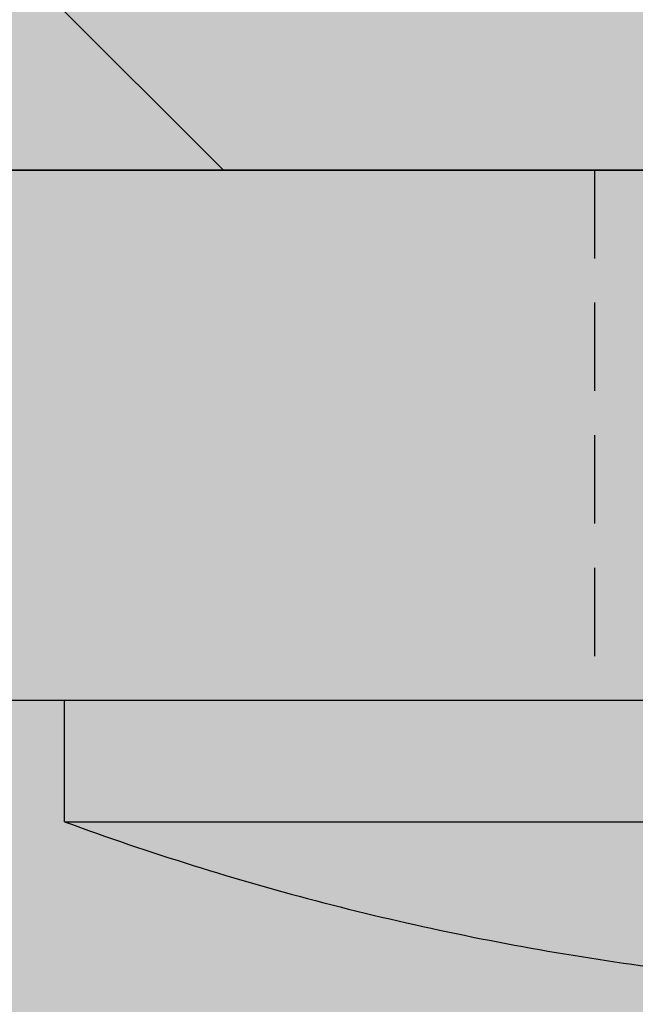
# Model space of a CAD drawing. Units: millimetres. Extents: x 2664 to 4764, y -906 to 2094.
# Drawn here: x 3526 to 3533, y 696 to 707 of the extents above; entities that cross this region are included whole.
import ezdxf

# ---------------------------------------------------------------- set-up
doc = ezdxf.new("R2010")
doc.units = ezdxf.units.MM
doc.linetypes.add('DASHED', pattern=[0.75, 0.5, -0.25])
for name, color, linetype in [('BETON', 5, 'Continuous'), ('KONZOLA_SFS_JB-DK_AK100', 7, 'Continuous'), ('SRAFY_TEPELNA_IZOLACE', 1, 'Continuous'), ('SROUBY_SFS_FC-D15', 7, 'Continuous'), ('TEPELNA_IZOLACE', 6, 'Continuous'), ('VYPLN_BETON', 254, 'Continuous')]:
    doc.layers.add(name, color=color, linetype=linetype)
doc.layers.add('VYPLN_TEPELNA_IZOLACE_EPS', color=7, linetype='Continuous', true_color=0xfdfcf7)

msp = doc.modelspace()

# ---------------------------------------------------------------- hatches: boundary and pattern name
at = {"layer": 'BETON'}
h = msp.add_hatch(dxfattribs=at)
h.set_pattern_fill('ANSI36', color=256, scale=8, angle=90, style=0)
h.set_pattern_definition([(135, (831.646, 2756.125), (-49.3914, 13.47038), [63.5, -12.7, 0, -12.7])])
h.paths.add_polyline_path([(3670.739, 705.64), (3670.739, 765.62), (3635.032, 765.62), (3571.446, 765.62), (3508.239, 765.62), (3508.239, 705.62), (3508.259, 705.62), (3537.997, 705.62), (3545.997, 705.62), (3577.997, 705.62), (3585.997, 705.62), (3611.689, 705.62), (3611.709, 705.62), (3670.739, 705.62)])
at = {"layer": 'SRAFY_TEPELNA_IZOLACE'}
h = msp.add_hatch(dxfattribs=at)
h.set_pattern_fill('ANSI37', color=256, scale=200, style=0)
h.set_pattern_definition([(45, (2097.265, 1541.565), (-17.67767, 17.67767), []), (135, (2097.265, 1541.565), (-17.67767, -17.67767), [])])
h.paths.add_polyline_path([(3670.739, 685.62), (3670.739, 705.62), (3363.042, 705.62), (3363.042, 685.62)])
at = {"layer": 'VYPLN_BETON'}
msp.add_hatch(color=256, dxfattribs=at).paths.add_polyline_path([(3670.739, 705.64), (3670.739, 765.62), (3635.032, 765.62), (3571.446, 765.62), (3508.239, 765.62), (3508.239, 705.62), (3508.259, 705.62), (3537.997, 705.62), (3545.997, 705.62), (3577.997, 705.62), (3585.997, 705.62), (3611.689, 705.62), (3611.709, 705.62), (3670.739, 705.62)])

# ---------------------------------------------------------------- linework, layer by layer
at = {"layer": 'BETON'}
msp.add_line((3363.042, 705.62), (3670.739, 705.62), dxfattribs=at)
msp.add_lwpolyline([(3670.739, 705.62), (3508.239, 705.62), (3508.239, 765.62), (3670.739, 765.62)], close=True, dxfattribs=at)
at = {"layer": 'KONZOLA_SFS_JB-DK_AK100', "linetype": 'DASHED', "ltscale": 2}
msp.add_line((3532.997, 705.62), (3532.997, 699.62), dxfattribs=at)
at = {"layer": 'KONZOLA_SFS_JB-DK_AK100'}
msp.add_lwpolyline([(3303.689, 699.62), (3611.689, 699.62), (3611.689, 705.62), (3303.689, 705.62)], close=True, dxfattribs=at)
at = {"layer": 'SROUBY_SFS_FC-D15'}
for p, q in [((3526.997, 699.62), (3546.997, 699.62)), ((3526.997, 698.245), (3526.997, 699.62)), ((3526.997, 698.245), (3545.773, 698.245))]:
    msp.add_line(p, q, dxfattribs=at)
msp.add_open_spline([(3526.997, 698.245), (3527.478, 698.068), (3527.964, 697.903), (3528.943, 697.597), (3529.436, 697.456), (3530.429, 697.199), (3530.928, 697.083), (3531.932, 696.874), (3532.437, 696.782), (3533.45, 696.623), (3533.959, 696.557), (3534.469, 696.502)], degree=3, knots=[69.733392, 69.733392, 69.733392, 69.733392, 70.9641, 70.9641, 72.194809, 72.194809, 73.425517, 73.425517, 74.656225, 74.656225, 75.886933, 75.886933, 75.886933, 75.886933], dxfattribs=at)
at = {"layer": 'TEPELNA_IZOLACE'}
msp.add_lwpolyline([(3363.042, 705.62), (3670.739, 705.62), (3670.739, 685.62), (3363.042, 685.62)], close=True, dxfattribs=at)
at = {"layer": 'VYPLN_TEPELNA_IZOLACE_EPS'}
msp.add_solid([(3670.739, 685.62), (3670.739, 705.62), (3363.042, 685.62), (3363.042, 705.62)], dxfattribs=at)

doc.saveas('drawing.dxf')
